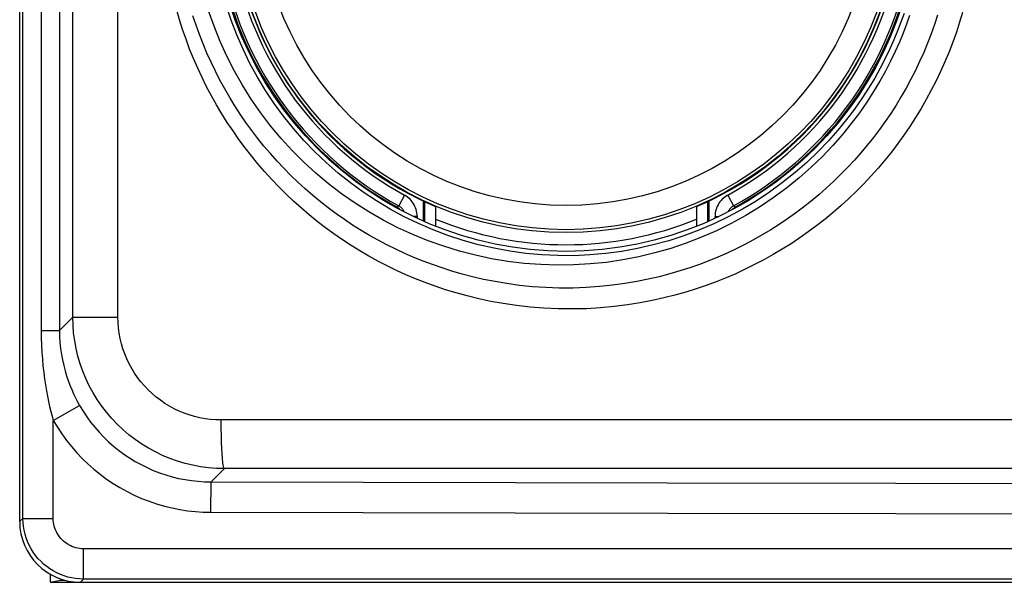
# Model space of a CAD drawing. Units: millimetres. Extents: x -75 to 53, y -58 to 80.
# Drawn here: x -39 to -22, y -58 to -49 of the extents above; entities that cross this region are included whole.
import ezdxf

# ---------------------------------------------------------------- set-up
doc = ezdxf.new("R2010")
doc.units = ezdxf.units.MM
doc.header["$LTSCALE"] = 16.335
doc.layers.get('0').update_dxf_attribs({"linetype": 'CONTINUOUS'})
for name, color, linetype in [('ASSI', 7, 'CONTINUOUS'), ('DRAFT', 7, 'CONTINUOUS'), ('RACCORDO', 7, 'CONTINUOUS')]:
    doc.layers.add(name, color=color, linetype=linetype)

msp = doc.modelspace()

# ---------------------------------------------------------------- linework, layer by layer
at = {"color": 253, "linetype": 'CONTINUOUS'}
for p, q in [((-37.643, -53.45), (-37.643, 52.315)), ((-36.9, -53.45), (-36.9, 52.315)), ((-38.465, -56.765), (-38.465, -28.46)), ((-38.163, -28.46), (-38.163, -53.669)), ((-37.643, -53.45), (-37.862, -53.669)), ((-37.643, -53.45), (-36.9, -53.45)), ((-38.163, -53.669), (-37.862, -53.669)), ((-37.965, -55.152), (-37.531, -54.905)), ((-37.965, -56.765), (-37.965, -55.152)), ((32.163, -55.145), (-35.198, -55.145)), ((-35.146, -55.945), (-35.366, -56.165)), ((32.111, -55.945), (-35.146, -55.945)), ((-35.368, -56.664), (-35.366, -56.165)), ((-38.465, -56.765), (-38.518, -56.818)), ((-38.465, -56.765), (-37.965, -56.765)), ((34.43, -57.265), (-37.465, -57.265)), ((-37.465, -57.765), (-37.465, -57.265)), ((-37.465, -57.765), (-37.518, -57.818)), ((34.43, -57.765), (-37.465, -57.765))]:
    msp.add_line(p, q, dxfattribs=at)
at = {"color": 7, "linetype": 'CONTINUOUS'}
for p, q in [((-38.518, -28.482), (-38.518, -56.818)), ((-31.668, -51.63), (-31.668, -51.954)), ((-27.368, -51.63), (-27.368, -51.954)), ((-37.518, -57.818), (34.483, -57.818))]:
    msp.add_line(p, q, dxfattribs=at)
at = {"color": 253, "linetype": 'CONTINUOUS'}
for points in [[(-37.859, -27.722), (-37.861, -28.013), (-37.862, -53.669)], [(-35.146, -55.945), (-35.277, -55.941), (-35.408, -55.931), (-35.538, -55.914), (-35.666, -55.89), (-35.794, -55.859), (-35.919, -55.822), (-36.042, -55.778), (-36.163, -55.728), (-36.281, -55.671), (-36.396, -55.609), (-36.507, -55.541), (-36.615, -55.467), (-36.719, -55.387), (-36.818, -55.302), (-36.913, -55.212), (-37.002, -55.118), (-37.087, -55.018), (-37.167, -54.915), (-37.241, -54.807), (-37.309, -54.696), (-37.371, -54.581), (-37.427, -54.464), (-37.477, -54.343), (-37.521, -54.22), (-37.558, -54.095), (-37.588, -53.969), (-37.612, -53.84), (-37.629, -53.711), (-37.639, -53.581), (-37.643, -53.45)], [(-35.198, -55.145), (-35.287, -55.143), (-35.376, -55.136), (-35.465, -55.124), (-35.552, -55.108), (-35.639, -55.087), (-35.725, -55.062), (-35.809, -55.033), (-35.891, -54.998), (-35.972, -54.96), (-36.05, -54.918), (-36.126, -54.871), (-36.199, -54.821), (-36.27, -54.767), (-36.338, -54.709), (-36.402, -54.648), (-36.464, -54.584), (-36.521, -54.516), (-36.576, -54.446), (-36.626, -54.373), (-36.672, -54.297), (-36.715, -54.219), (-36.753, -54.139), (-36.787, -54.057), (-36.817, -53.974), (-36.842, -53.889), (-36.863, -53.802), (-36.879, -53.715), (-36.89, -53.628), (-36.897, -53.539), (-36.9, -53.45)], [(-38.163, -53.669), (-38.162, -53.791), (-38.158, -53.911), (-38.152, -54.027), (-38.144, -54.142), (-38.134, -54.254), (-38.122, -54.363), (-38.108, -54.467), (-38.093, -54.567), (-38.077, -54.663), (-38.06, -54.754), (-38.042, -54.841), (-38.024, -54.924), (-38.005, -55.004), (-37.985, -55.08), (-37.965, -55.152)], [(-37.862, -53.669), (-37.86, -53.771), (-37.854, -53.87), (-37.844, -53.968), (-37.83, -54.064), (-37.813, -54.157), (-37.793, -54.247), (-37.77, -54.334), (-37.745, -54.417), (-37.718, -54.497), (-37.69, -54.573), (-37.66, -54.645), (-37.629, -54.715), (-37.597, -54.781), (-37.564, -54.844), (-37.531, -54.905)], [(-37.531, -54.905), (-37.474, -54.999), (-37.414, -55.091), (-37.349, -55.179), (-37.281, -55.265), (-37.21, -55.347), (-37.134, -55.426), (-37.056, -55.502), (-36.974, -55.574), (-36.889, -55.643), (-36.801, -55.708), (-36.71, -55.77), (-36.616, -55.827), (-36.519, -55.88), (-36.42, -55.929), (-36.319, -55.974), (-36.216, -56.014), (-36.112, -56.049), (-36.007, -56.08), (-35.9, -56.106), (-35.794, -56.127), (-35.686, -56.143), (-35.579, -56.155), (-35.473, -56.162), (-35.366, -56.165)], [(-37.965, -55.152), (-37.897, -55.265), (-37.824, -55.375), (-37.747, -55.482), (-37.665, -55.584), (-37.579, -55.683), (-37.489, -55.778), (-37.395, -55.869), (-37.296, -55.956), (-37.194, -56.038), (-37.089, -56.117), (-36.979, -56.19), (-36.866, -56.259), (-36.75, -56.323), (-36.632, -56.382), (-36.51, -56.435), (-36.387, -56.483), (-36.262, -56.526), (-36.135, -56.563), (-36.008, -56.594), (-35.879, -56.619), (-35.751, -56.639), (-35.623, -56.653), (-35.495, -56.661), (-35.368, -56.664)], [(-35.146, -55.945), (-35.15, -55.941), (-35.154, -55.932), (-35.158, -55.919), (-35.161, -55.903), (-35.165, -55.882), (-35.169, -55.857), (-35.172, -55.829), (-35.175, -55.796), (-35.178, -55.761), (-35.181, -55.722), (-35.184, -55.68), (-35.187, -55.635), (-35.189, -55.587), (-35.191, -55.537), (-35.193, -55.485), (-35.194, -55.431), (-35.196, -55.376), (-35.197, -55.319), (-35.197, -55.262), (-35.198, -55.204), (-35.198, -55.145)], [(-35.366, -56.165), (-27.849, -56.18), (-20.327, -56.192), (-12.803, -56.2), (-5.279, -56.204), (2.244, -56.204), (9.768, -56.2), (17.292, -56.192), (24.814, -56.18), (32.331, -56.165)], [(-35.368, -56.664), (-27.847, -56.68), (-20.326, -56.692), (-12.803, -56.7), (-5.28, -56.704), (2.245, -56.704), (9.768, -56.7), (17.291, -56.692), (24.812, -56.68), (32.332, -56.664)], [(-37.465, -57.765), (-37.531, -57.763), (-37.596, -57.756), (-37.66, -57.745), (-37.724, -57.731), (-37.786, -57.712), (-37.848, -57.688), (-37.907, -57.661), (-37.965, -57.631), (-38.02, -57.596), (-38.073, -57.558), (-38.124, -57.517), (-38.172, -57.472), (-38.216, -57.424), (-38.258, -57.374), (-38.296, -57.32), (-38.33, -57.265), (-38.361, -57.207), (-38.388, -57.148), (-38.411, -57.087), (-38.43, -57.024), (-38.445, -56.96), (-38.456, -56.896), (-38.462, -56.831), (-38.465, -56.765)], [(-37.465, -57.265), (-37.498, -57.264), (-37.53, -57.261), (-37.562, -57.255), (-37.594, -57.248), (-37.626, -57.239), (-37.656, -57.227), (-37.686, -57.214), (-37.715, -57.198), (-37.743, -57.181), (-37.769, -57.162), (-37.795, -57.141), (-37.819, -57.119), (-37.841, -57.095), (-37.862, -57.069), (-37.881, -57.043), (-37.898, -57.015), (-37.913, -56.986), (-37.927, -56.956), (-37.938, -56.926), (-37.948, -56.894), (-37.955, -56.863), (-37.961, -56.831), (-37.964, -56.798), (-37.965, -56.765)]]:
    msp.add_lwpolyline(points, dxfattribs=at)
at = {"color": 7, "linetype": 'CONTINUOUS'}
for start, end in [(138.9857, 246.9889), (293.0111, 41.0143)]:
    msp.add_arc((-29.518, -46.568), 5.5, start, end, dxfattribs=at)
at = {"color": 253, "linetype": 'CONTINUOUS'}
msp.add_arc((-29.518, -46.568), 5.691, 247.8046, 292.1954, dxfattribs=at)
at = {"color": 7, "linetype": 'CONTINUOUS'}
msp.add_ellipse((-37.517, -56.817), major_axis=(0.708, 0.708), ratio=0.998783, start_param=-3.926382, end_param=-2.356803, dxfattribs=at)
at = {"layer": 'ASSI', "color": 253, "linetype": 'CONTINUOUS'}
for p, q in [((-37.643, -53.45), (-37.643, 52.315)), ((-36.9, -53.45), (-36.9, 52.315)), ((-38.465, -56.765), (-38.465, -28.46)), ((-38.163, -28.46), (-38.163, -53.669)), ((-37.643, -53.45), (-37.862, -53.669)), ((-37.643, -53.45), (-36.9, -53.45)), ((-38.163, -53.669), (-37.862, -53.669)), ((-37.965, -55.152), (-37.531, -54.905)), ((-37.965, -56.765), (-37.965, -55.152)), ((32.163, -55.145), (-35.198, -55.145)), ((-35.146, -55.945), (-35.366, -56.165)), ((32.111, -55.945), (-35.146, -55.945)), ((-35.368, -56.664), (-35.366, -56.165)), ((-38.465, -56.765), (-38.518, -56.818)), ((-38.465, -56.765), (-37.965, -56.765)), ((34.43, -57.265), (-37.465, -57.265)), ((-37.465, -57.765), (-37.465, -57.265)), ((-37.465, -57.765), (-37.518, -57.818)), ((34.43, -57.765), (-37.465, -57.765))]:
    msp.add_line(p, q, dxfattribs=at)
at = {"layer": 'ASSI', "color": 7, "linetype": 'CONTINUOUS'}
for p, q in [((-38.518, -28.482), (-38.518, -56.818)), ((-37.518, -57.818), (36.983, -57.818))]:
    msp.add_line(p, q, dxfattribs=at)
at = {"layer": 'ASSI', "color": 253, "linetype": 'CONTINUOUS'}
for points in [[(-37.859, -27.722), (-37.861, -28.013), (-37.862, -53.669)], [(-23.952, -48.45), (-24.002, -48.592), (-24.057, -48.736), (-24.118, -48.883), (-24.186, -49.035), (-24.261, -49.191), (-24.343, -49.351), (-24.435, -49.514), (-24.536, -49.682), (-24.647, -49.853), (-24.768, -50.025), (-24.899, -50.199), (-25.042, -50.374), (-25.198, -50.549), (-25.368, -50.726), (-25.552, -50.902), (-25.747, -51.072), (-25.952, -51.236), (-26.167, -51.393), (-26.389, -51.539), (-26.615, -51.675), (-26.848, -51.8), (-27.086, -51.915), (-27.329, -52.019), (-27.577, -52.111), (-27.828, -52.193), (-28.083, -52.263), (-28.341, -52.322), (-28.602, -52.369), (-28.863, -52.404), (-29.126, -52.427), (-29.39, -52.439), (-29.654, -52.438), (-29.918, -52.426), (-30.182, -52.402), (-30.443, -52.366), (-30.702, -52.318), (-30.959, -52.259), (-31.213, -52.189), (-31.463, -52.107), (-31.708, -52.014), (-31.95, -51.911), (-32.186, -51.797), (-32.416, -51.672), (-32.641, -51.538), (-32.859, -51.394), (-33.07, -51.24), (-33.273, -51.078), (-33.469, -50.907), (-33.657, -50.728), (-33.837, -50.54), (-34.008, -50.345), (-34.171, -50.143), (-34.324, -49.935), (-34.467, -49.72), (-34.6, -49.499), (-34.725, -49.272), (-34.839, -49.04), (-34.942, -48.803), (-35.035, -48.563), (-35.117, -48.32)], [(-22.987, -48.432), (-23.036, -48.596), (-23.09, -48.759), (-23.148, -48.922), (-23.211, -49.085), (-23.278, -49.246), (-23.349, -49.405), (-23.424, -49.562), (-23.503, -49.716), (-23.586, -49.868), (-23.672, -50.018), (-23.763, -50.166), (-23.856, -50.311), (-23.954, -50.454), (-24.055, -50.594), (-24.16, -50.732), (-24.269, -50.867), (-24.38, -50.999), (-24.496, -51.128), (-24.614, -51.255), (-24.736, -51.378), (-24.86, -51.498), (-24.988, -51.614), (-25.119, -51.728), (-25.252, -51.838), (-25.389, -51.944), (-25.528, -52.047), (-25.669, -52.146), (-25.813, -52.242), (-25.96, -52.334), (-26.109, -52.422), (-26.26, -52.507), (-26.413, -52.587), (-26.568, -52.663), (-26.724, -52.736), (-26.883, -52.804), (-27.044, -52.868), (-27.208, -52.929), (-27.376, -52.986), (-27.548, -53.04), (-27.726, -53.09), (-27.91, -53.136), (-28.102, -53.179), (-28.3, -53.217), (-28.508, -53.25), (-28.725, -53.277), (-28.951, -53.299), (-29.18, -53.312), (-29.414, -53.317), (-29.65, -53.315), (-29.884, -53.305), (-30.112, -53.286), (-30.337, -53.26), (-30.553, -53.228), (-30.759, -53.191), (-30.956, -53.149), (-31.146, -53.103), (-31.328, -53.053), (-31.502, -52.999), (-31.672, -52.942), (-31.838, -52.883), (-31.998, -52.819), (-32.156, -52.752), (-32.312, -52.682), (-32.465, -52.607), (-32.616, -52.529), (-32.766, -52.447), (-32.914, -52.36), (-33.059, -52.27), (-33.202, -52.177), (-33.343, -52.079), (-33.481, -51.979), (-33.616, -51.875), (-33.749, -51.768), (-33.878, -51.657), (-34.005, -51.543), (-34.129, -51.426), (-34.25, -51.306), (-34.367, -51.183), (-34.482, -51.057), (-34.593, -50.928), (-34.701, -50.797), (-34.806, -50.662), (-34.907, -50.525), (-35.004, -50.386), (-35.098, -50.245), (-35.189, -50.101), (-35.276, -49.955), (-35.359, -49.807), (-35.438, -49.657), (-35.514, -49.505), (-35.586, -49.35), (-35.654, -49.194), (-35.718, -49.036), (-35.778, -48.875), (-35.834, -48.715), (-35.886, -48.555), (-35.932, -48.394)], [(-23.401, -48.479), (-23.452, -48.632), (-23.506, -48.786), (-23.565, -48.94), (-23.628, -49.091), (-23.695, -49.241), (-23.765, -49.389), (-23.839, -49.535), (-23.917, -49.678), (-23.998, -49.82), (-24.082, -49.959), (-24.17, -50.096), (-24.262, -50.231), (-24.357, -50.364), (-24.456, -50.494), (-24.557, -50.622), (-24.662, -50.747), (-24.77, -50.869), (-24.882, -50.989), (-24.996, -51.105), (-25.113, -51.219), (-25.233, -51.33), (-25.356, -51.437), (-25.481, -51.542), (-25.609, -51.643), (-25.74, -51.741), (-25.873, -51.835), (-26.009, -51.926), (-26.147, -52.014), (-26.287, -52.098), (-26.429, -52.179), (-26.573, -52.256), (-26.719, -52.329), (-26.866, -52.398), (-27.016, -52.464), (-27.168, -52.525), (-27.322, -52.584), (-27.48, -52.639), (-27.643, -52.691), (-27.811, -52.74), (-27.985, -52.786), (-28.166, -52.828), (-28.354, -52.866), (-28.55, -52.899), (-28.756, -52.927), (-28.97, -52.949), (-29.187, -52.964), (-29.408, -52.972), (-29.633, -52.972), (-29.854, -52.964), (-30.072, -52.95), (-30.286, -52.928), (-30.492, -52.9), (-30.688, -52.867), (-30.876, -52.829), (-31.057, -52.788), (-31.231, -52.742), (-31.398, -52.694), (-31.561, -52.642), (-31.719, -52.587), (-31.873, -52.53), (-32.025, -52.468), (-32.175, -52.403), (-32.322, -52.334), (-32.468, -52.262), (-32.612, -52.186), (-32.755, -52.105), (-32.895, -52.022), (-33.034, -51.934), (-33.17, -51.844), (-33.304, -51.749), (-33.435, -51.652), (-33.564, -51.551), (-33.69, -51.447), (-33.813, -51.34), (-33.934, -51.23), (-34.052, -51.117), (-34.167, -51), (-34.279, -50.881), (-34.388, -50.759), (-34.494, -50.634), (-34.596, -50.507), (-34.696, -50.376), (-34.792, -50.244), (-34.884, -50.109), (-34.974, -49.972), (-35.059, -49.832), (-35.141, -49.691), (-35.22, -49.547), (-35.295, -49.401), (-35.366, -49.253), (-35.434, -49.103), (-35.497, -48.95), (-35.557, -48.796), (-35.613, -48.642), (-35.664, -48.488)], [(-23.861, -48.482), (-23.912, -48.626), (-23.967, -48.773), (-24.029, -48.923), (-24.097, -49.077), (-24.173, -49.236), (-24.257, -49.399), (-24.349, -49.566), (-24.452, -49.737), (-24.564, -49.911), (-24.687, -50.087), (-24.82, -50.265), (-24.965, -50.443), (-25.122, -50.623), (-25.295, -50.804), (-25.481, -50.984), (-25.678, -51.158), (-25.886, -51.327), (-26.105, -51.488), (-26.33, -51.639), (-26.56, -51.779), (-26.797, -51.909), (-27.039, -52.028), (-27.286, -52.137), (-27.538, -52.234), (-27.795, -52.32), (-28.056, -52.395), (-28.319, -52.458), (-28.585, -52.509), (-28.853, -52.549), (-29.122, -52.576), (-29.393, -52.592), (-29.664, -52.595), (-29.936, -52.587), (-30.207, -52.566), (-30.477, -52.533), (-30.745, -52.489), (-31.011, -52.432), (-31.274, -52.364), (-31.534, -52.285), (-31.789, -52.194), (-32.041, -52.091), (-32.288, -51.978), (-32.529, -51.854), (-32.765, -51.719), (-32.994, -51.574), (-33.217, -51.419), (-33.432, -51.255), (-33.639, -51.081), (-33.839, -50.898), (-34.03, -50.707), (-34.213, -50.507), (-34.387, -50.299), (-34.55, -50.084), (-34.704, -49.862), (-34.848, -49.633), (-34.981, -49.398), (-35.104, -49.156), (-35.216, -48.91), (-35.316, -48.66), (-35.405, -48.406)], [(-35.146, -55.945), (-35.277, -55.941), (-35.408, -55.931), (-35.538, -55.914), (-35.666, -55.89), (-35.794, -55.859), (-35.919, -55.822), (-36.042, -55.778), (-36.163, -55.728), (-36.281, -55.671), (-36.396, -55.609), (-36.507, -55.541), (-36.615, -55.467), (-36.719, -55.387), (-36.818, -55.302), (-36.913, -55.212), (-37.002, -55.118), (-37.087, -55.018), (-37.167, -54.915), (-37.241, -54.807), (-37.309, -54.696), (-37.371, -54.581), (-37.427, -54.464), (-37.477, -54.343), (-37.521, -54.22), (-37.558, -54.095), (-37.588, -53.969), (-37.612, -53.84), (-37.629, -53.711), (-37.639, -53.581), (-37.643, -53.45)], [(-35.198, -55.145), (-35.287, -55.143), (-35.376, -55.136), (-35.465, -55.124), (-35.552, -55.108), (-35.639, -55.087), (-35.725, -55.062), (-35.809, -55.033), (-35.891, -54.998), (-35.972, -54.96), (-36.05, -54.918), (-36.126, -54.871), (-36.199, -54.821), (-36.27, -54.767), (-36.338, -54.709), (-36.402, -54.648), (-36.464, -54.584), (-36.521, -54.516), (-36.576, -54.446), (-36.626, -54.373), (-36.672, -54.297), (-36.715, -54.219), (-36.753, -54.139), (-36.787, -54.057), (-36.817, -53.974), (-36.842, -53.889), (-36.863, -53.802), (-36.879, -53.715), (-36.89, -53.628), (-36.897, -53.539), (-36.9, -53.45)], [(-38.163, -53.669), (-38.162, -53.791), (-38.158, -53.911), (-38.152, -54.027), (-38.144, -54.142), (-38.134, -54.254), (-38.122, -54.363), (-38.108, -54.467), (-38.093, -54.567), (-38.077, -54.663), (-38.06, -54.754), (-38.042, -54.841), (-38.024, -54.924), (-38.005, -55.004), (-37.985, -55.08), (-37.965, -55.152)], [(-37.862, -53.669), (-37.86, -53.771), (-37.854, -53.87), (-37.844, -53.968), (-37.83, -54.064), (-37.813, -54.157), (-37.793, -54.247), (-37.77, -54.334), (-37.745, -54.417), (-37.718, -54.497), (-37.69, -54.573), (-37.66, -54.645), (-37.629, -54.715), (-37.597, -54.781), (-37.564, -54.844), (-37.531, -54.905)], [(-37.531, -54.905), (-37.474, -54.999), (-37.414, -55.091), (-37.349, -55.179), (-37.281, -55.265), (-37.21, -55.347), (-37.134, -55.426), (-37.056, -55.502), (-36.974, -55.574), (-36.889, -55.643), (-36.801, -55.708), (-36.71, -55.77), (-36.616, -55.827), (-36.519, -55.88), (-36.42, -55.929), (-36.319, -55.974), (-36.216, -56.014), (-36.112, -56.049), (-36.007, -56.08), (-35.9, -56.106), (-35.794, -56.127), (-35.686, -56.143), (-35.579, -56.155), (-35.473, -56.162), (-35.366, -56.165)], [(-37.965, -55.152), (-37.897, -55.265), (-37.824, -55.375), (-37.747, -55.482), (-37.665, -55.584), (-37.579, -55.683), (-37.489, -55.778), (-37.395, -55.869), (-37.296, -55.956), (-37.194, -56.038), (-37.089, -56.117), (-36.979, -56.19), (-36.866, -56.259), (-36.75, -56.323), (-36.632, -56.382), (-36.51, -56.435), (-36.387, -56.483), (-36.262, -56.526), (-36.135, -56.563), (-36.008, -56.594), (-35.879, -56.619), (-35.751, -56.639), (-35.623, -56.653), (-35.495, -56.661), (-35.368, -56.664)], [(-35.146, -55.945), (-35.15, -55.941), (-35.154, -55.932), (-35.158, -55.919), (-35.161, -55.903), (-35.165, -55.882), (-35.169, -55.857), (-35.172, -55.829), (-35.175, -55.796), (-35.178, -55.761), (-35.181, -55.722), (-35.184, -55.68), (-35.187, -55.635), (-35.189, -55.587), (-35.191, -55.537), (-35.193, -55.485), (-35.194, -55.431), (-35.196, -55.376), (-35.197, -55.319), (-35.197, -55.262), (-35.198, -55.204), (-35.198, -55.145)], [(-35.366, -56.165), (-27.849, -56.18), (-20.327, -56.192), (-12.803, -56.2), (-5.279, -56.204), (2.244, -56.204), (9.768, -56.2), (17.292, -56.192), (24.814, -56.18), (32.331, -56.165)], [(-35.368, -56.664), (-27.847, -56.68), (-20.326, -56.692), (-12.803, -56.7), (-5.28, -56.704), (2.245, -56.704), (9.768, -56.7), (17.291, -56.692), (24.812, -56.68), (32.332, -56.664)], [(-37.465, -57.765), (-37.531, -57.763), (-37.596, -57.756), (-37.66, -57.745), (-37.724, -57.731), (-37.786, -57.712), (-37.848, -57.688), (-37.907, -57.661), (-37.965, -57.631), (-38.02, -57.596), (-38.073, -57.558), (-38.124, -57.517), (-38.172, -57.472), (-38.216, -57.424), (-38.258, -57.374), (-38.296, -57.32), (-38.33, -57.265), (-38.361, -57.207), (-38.388, -57.148), (-38.411, -57.087), (-38.43, -57.024), (-38.445, -56.96), (-38.456, -56.896), (-38.462, -56.831), (-38.465, -56.765)], [(-37.465, -57.265), (-37.498, -57.264), (-37.53, -57.261), (-37.562, -57.255), (-37.594, -57.248), (-37.626, -57.239), (-37.656, -57.227), (-37.686, -57.214), (-37.715, -57.198), (-37.743, -57.181), (-37.769, -57.162), (-37.795, -57.141), (-37.819, -57.119), (-37.841, -57.095), (-37.862, -57.069), (-37.881, -57.043), (-37.898, -57.015), (-37.913, -56.986), (-37.927, -56.956), (-37.938, -56.926), (-37.948, -56.894), (-37.955, -56.863), (-37.961, -56.831), (-37.964, -56.798), (-37.965, -56.765)]]:
    msp.add_lwpolyline(points, dxfattribs=at)
at = {"layer": 'ASSI', "color": 7, "linetype": 'CONTINUOUS'}
msp.add_circle((-29.518, -46.568), 5.8, dxfattribs=at)
at = {"layer": 'ASSI', "color": 253, "linetype": 'CONTINUOUS'}
for radius in [5.491, 5.443, 5.044]:
    msp.add_circle((-29.518, -46.568), radius, dxfattribs=at)
at = {"layer": 'ASSI', "color": 7, "linetype": 'CONTINUOUS'}
msp.add_ellipse((-37.517, -56.817), major_axis=(0.708, 0.708), ratio=0.998783, start_param=-3.926382, end_param=-2.356803, dxfattribs=at)
at = {"layer": 'DRAFT', "color": 7, "linetype": 'CONTINUOUS'}
for p, q in [((-38.018, -57.684), (-38.018, -57.818)), ((-38.018, -57.818), (-37.842, -57.783)), ((-38.018, -57.818), (-37.518, -57.818))]:
    msp.add_line(p, q, dxfattribs=at)
at = {"layer": 'DRAFT', "color": 253, "linetype": 'CONTINUOUS'}
msp.add_line((-37.842, -57.783), (-37.78, -57.783), dxfattribs=at)
at = {"layer": 'DRAFT', "color": 7, "linetype": 'CONTINUOUS'}
msp.add_circle((-29.518, -46.568), 5.8, dxfattribs=at)
msp.add_ellipse((-37.843, -57.483), major_axis=(0, 0.3), ratio=0.087489, start_param=-3.124139, end_param=-2.809776, dxfattribs=at)
at = {"layer": 'RACCORDO', "color": 253, "linetype": 'CONTINUOUS'}
for p, q in [((-32.179, -51.442), (-32.275, -51.617)), ((-31.852, -51.545), (-31.852, -51.876)), ((-27.183, -51.876), (-27.183, -51.545)), ((-26.856, -51.442), (-26.76, -51.617)), ((-32.307, -51.637), (-32.313, -51.648)), ((-32.307, -51.637), (-32.275, -51.617)), ((-26.76, -51.617), (-26.728, -51.637)), ((-26.728, -51.637), (-26.722, -51.648)), ((-31.971, -51.793), (-32.032, -51.793)), ((-31.971, -51.793), (-31.971, -51.823)), ((-27.064, -51.793), (-27.003, -51.793)), ((-27.064, -51.823), (-27.064, -51.793))]:
    msp.add_line(p, q, dxfattribs=at)
at = {"layer": 'RACCORDO', "color": 7, "linetype": 'CONTINUOUS'}
for p, q in [((-31.868, -51.869), (-31.868, -51.537)), ((-27.168, -51.537), (-27.168, -51.869))]:
    msp.add_line(p, q, dxfattribs=at)
at = {"layer": 'RACCORDO', "color": 253, "linetype": 'CONTINUOUS'}
for points in [[(-23.952, -48.45), (-24.002, -48.592), (-24.057, -48.736), (-24.118, -48.883), (-24.186, -49.035), (-24.261, -49.191), (-24.343, -49.351), (-24.435, -49.514), (-24.536, -49.682), (-24.647, -49.853), (-24.768, -50.025), (-24.899, -50.199), (-25.042, -50.374), (-25.198, -50.549), (-25.368, -50.726), (-25.552, -50.902), (-25.747, -51.072), (-25.952, -51.236), (-26.167, -51.393), (-26.389, -51.539), (-26.615, -51.675), (-26.848, -51.8), (-27.086, -51.915), (-27.329, -52.019), (-27.577, -52.111), (-27.828, -52.193), (-28.083, -52.263), (-28.341, -52.322), (-28.602, -52.369), (-28.863, -52.404), (-29.126, -52.427), (-29.39, -52.439), (-29.654, -52.438), (-29.918, -52.426), (-30.182, -52.402), (-30.443, -52.366), (-30.702, -52.318), (-30.959, -52.259), (-31.213, -52.189), (-31.463, -52.107), (-31.708, -52.014), (-31.95, -51.911), (-32.186, -51.797), (-32.416, -51.672), (-32.641, -51.538), (-32.859, -51.394), (-33.07, -51.24), (-33.273, -51.078), (-33.469, -50.907), (-33.657, -50.728), (-33.837, -50.54), (-34.008, -50.345), (-34.171, -50.143), (-34.324, -49.935), (-34.467, -49.72), (-34.6, -49.499), (-34.725, -49.272), (-34.839, -49.04), (-34.942, -48.803), (-35.035, -48.563), (-35.117, -48.32)], [(-22.987, -48.432), (-23.036, -48.596), (-23.09, -48.759), (-23.148, -48.922), (-23.211, -49.085), (-23.278, -49.246), (-23.349, -49.405), (-23.424, -49.562), (-23.503, -49.716), (-23.586, -49.868), (-23.672, -50.018), (-23.763, -50.166), (-23.856, -50.311), (-23.954, -50.454), (-24.055, -50.594), (-24.16, -50.732), (-24.269, -50.867), (-24.38, -50.999), (-24.496, -51.128), (-24.614, -51.255), (-24.736, -51.378), (-24.86, -51.498), (-24.988, -51.614), (-25.119, -51.728), (-25.252, -51.838), (-25.389, -51.944), (-25.528, -52.047), (-25.669, -52.146), (-25.813, -52.242), (-25.96, -52.334), (-26.109, -52.422), (-26.26, -52.507), (-26.413, -52.587), (-26.568, -52.663), (-26.724, -52.736), (-26.883, -52.804), (-27.044, -52.868), (-27.208, -52.929), (-27.376, -52.986), (-27.548, -53.04), (-27.726, -53.09), (-27.91, -53.136), (-28.102, -53.179), (-28.3, -53.217), (-28.508, -53.25), (-28.725, -53.277), (-28.951, -53.299), (-29.18, -53.312), (-29.414, -53.317), (-29.65, -53.315), (-29.884, -53.305), (-30.112, -53.286), (-30.337, -53.26), (-30.553, -53.228), (-30.759, -53.191), (-30.956, -53.149), (-31.146, -53.103), (-31.328, -53.053), (-31.502, -52.999), (-31.672, -52.942), (-31.838, -52.883), (-31.998, -52.819), (-32.156, -52.752), (-32.312, -52.682), (-32.465, -52.607), (-32.616, -52.529), (-32.766, -52.447), (-32.914, -52.36), (-33.059, -52.27), (-33.202, -52.177), (-33.343, -52.079), (-33.481, -51.979), (-33.616, -51.875), (-33.749, -51.768), (-33.878, -51.657), (-34.005, -51.543), (-34.129, -51.426), (-34.25, -51.306), (-34.367, -51.183), (-34.482, -51.057), (-34.593, -50.928), (-34.701, -50.797), (-34.806, -50.662), (-34.907, -50.525), (-35.004, -50.386), (-35.098, -50.245), (-35.189, -50.101), (-35.276, -49.955), (-35.359, -49.807), (-35.438, -49.657), (-35.514, -49.505), (-35.586, -49.35), (-35.654, -49.194), (-35.718, -49.036), (-35.778, -48.875), (-35.834, -48.715), (-35.886, -48.555), (-35.932, -48.394)], [(-23.401, -48.479), (-23.452, -48.632), (-23.506, -48.786), (-23.565, -48.94), (-23.628, -49.091), (-23.695, -49.241), (-23.765, -49.389), (-23.839, -49.535), (-23.917, -49.678), (-23.998, -49.82), (-24.082, -49.959), (-24.17, -50.096), (-24.262, -50.231), (-24.357, -50.364), (-24.456, -50.494), (-24.557, -50.622), (-24.662, -50.747), (-24.77, -50.869), (-24.882, -50.989), (-24.996, -51.105), (-25.113, -51.219), (-25.233, -51.33), (-25.356, -51.437), (-25.481, -51.542), (-25.609, -51.643), (-25.74, -51.741), (-25.873, -51.835), (-26.009, -51.926), (-26.147, -52.014), (-26.287, -52.098), (-26.429, -52.179), (-26.573, -52.256), (-26.719, -52.329), (-26.866, -52.398), (-27.016, -52.464), (-27.168, -52.525), (-27.322, -52.584), (-27.48, -52.639), (-27.643, -52.691), (-27.811, -52.74), (-27.985, -52.786), (-28.166, -52.828), (-28.354, -52.866), (-28.55, -52.899), (-28.756, -52.927), (-28.97, -52.949), (-29.187, -52.964), (-29.408, -52.972), (-29.633, -52.972), (-29.854, -52.964), (-30.072, -52.95), (-30.286, -52.928), (-30.492, -52.9), (-30.688, -52.867), (-30.876, -52.829), (-31.057, -52.788), (-31.231, -52.742), (-31.398, -52.694), (-31.561, -52.642), (-31.719, -52.587), (-31.873, -52.53), (-32.025, -52.468), (-32.175, -52.403), (-32.322, -52.334), (-32.468, -52.262), (-32.612, -52.186), (-32.755, -52.105), (-32.895, -52.022), (-33.034, -51.934), (-33.17, -51.844), (-33.304, -51.749), (-33.435, -51.652), (-33.564, -51.551), (-33.69, -51.447), (-33.813, -51.34), (-33.934, -51.23), (-34.052, -51.117), (-34.167, -51), (-34.279, -50.881), (-34.388, -50.759), (-34.494, -50.634), (-34.596, -50.507), (-34.696, -50.376), (-34.792, -50.244), (-34.884, -50.109), (-34.974, -49.972), (-35.059, -49.832), (-35.141, -49.691), (-35.22, -49.547), (-35.295, -49.401), (-35.366, -49.253), (-35.434, -49.103), (-35.497, -48.95), (-35.557, -48.796), (-35.613, -48.642), (-35.664, -48.488)], [(-23.861, -48.482), (-23.912, -48.626), (-23.967, -48.773), (-24.029, -48.923), (-24.097, -49.077), (-24.173, -49.236), (-24.257, -49.399), (-24.349, -49.566), (-24.452, -49.737), (-24.564, -49.911), (-24.687, -50.087), (-24.82, -50.265), (-24.965, -50.443), (-25.122, -50.623), (-25.295, -50.804), (-25.481, -50.984), (-25.678, -51.158), (-25.886, -51.327), (-26.105, -51.488), (-26.33, -51.639), (-26.56, -51.779), (-26.797, -51.909), (-27.039, -52.028), (-27.286, -52.137), (-27.538, -52.234), (-27.795, -52.32), (-28.056, -52.395), (-28.319, -52.458), (-28.585, -52.509), (-28.853, -52.549), (-29.122, -52.576), (-29.393, -52.592), (-29.664, -52.595), (-29.936, -52.587), (-30.207, -52.566), (-30.477, -52.533), (-30.745, -52.489), (-31.011, -52.432), (-31.274, -52.364), (-31.534, -52.285), (-31.789, -52.194), (-32.041, -52.091), (-32.288, -51.978), (-32.529, -51.854), (-32.765, -51.719), (-32.994, -51.574), (-33.217, -51.419), (-33.432, -51.255), (-33.639, -51.081), (-33.839, -50.898), (-34.03, -50.707), (-34.213, -50.507), (-34.387, -50.299), (-34.55, -50.084), (-34.704, -49.862), (-34.848, -49.633), (-34.981, -49.398), (-35.104, -49.156), (-35.216, -48.91), (-35.316, -48.66), (-35.405, -48.406)], [(-31.971, -51.793), (-31.972, -51.764), (-31.975, -51.736), (-31.98, -51.708), (-31.987, -51.68), (-31.996, -51.653), (-32.007, -51.627), (-32.02, -51.601), (-32.035, -51.576), (-32.051, -51.553), (-32.069, -51.531), (-32.088, -51.51), (-32.109, -51.491), (-32.131, -51.473), (-32.154, -51.457), (-32.179, -51.442)], [(-26.856, -51.442), (-26.881, -51.457), (-26.904, -51.473), (-26.926, -51.491), (-26.947, -51.51), (-26.966, -51.531), (-26.984, -51.553), (-27, -51.576), (-27.015, -51.601), (-27.028, -51.627), (-27.039, -51.653), (-27.048, -51.68), (-27.055, -51.708), (-27.06, -51.736), (-27.063, -51.764), (-27.064, -51.793)], [(-32.307, -51.637), (-32.305, -51.638), (-32.303, -51.639), (-32.301, -51.641), (-32.298, -51.642), (-32.296, -51.643), (-32.294, -51.645)], [(-32.294, -51.645), (-32.295, -51.645), (-32.297, -51.645), (-32.298, -51.645), (-32.3, -51.646), (-32.303, -51.647), (-32.305, -51.649), (-32.307, -51.651)], [(-32.294, -51.645), (-32.289, -51.648), (-32.284, -51.652), (-32.279, -51.656), (-32.275, -51.659), (-32.27, -51.663), (-32.265, -51.668), (-32.261, -51.672), (-32.257, -51.676), (-32.253, -51.681)], [(-32.186, -51.718), (-32.189, -51.71), (-32.195, -51.697), (-32.203, -51.685), (-32.211, -51.673), (-32.22, -51.662), (-32.229, -51.651), (-32.24, -51.642), (-32.251, -51.633), (-32.263, -51.625), (-32.275, -51.617)], [(-26.76, -51.617), (-26.772, -51.625), (-26.784, -51.633), (-26.795, -51.642), (-26.806, -51.651), (-26.815, -51.662), (-26.824, -51.673), (-26.832, -51.685), (-26.84, -51.697), (-26.846, -51.71), (-26.849, -51.718)], [(-26.782, -51.681), (-26.776, -51.674), (-26.765, -51.663), (-26.753, -51.654), (-26.741, -51.645)], [(-26.741, -51.645), (-26.739, -51.643), (-26.737, -51.642), (-26.735, -51.641), (-26.732, -51.64), (-26.73, -51.638), (-26.728, -51.637)], [(-26.741, -51.645), (-26.74, -51.645), (-26.738, -51.645), (-26.737, -51.645), (-26.735, -51.646), (-26.733, -51.648), (-26.73, -51.649), (-26.727, -51.651)]]:
    msp.add_lwpolyline(points, dxfattribs=at)
for radius, start, end in [(5.786, 142.2961, 241.1753), (5.753, 142.1889, 241.361), (5.753, 298.639, 37.8111), (5.786, 298.8247, 37.7039), (5.553, 142.1889, 241.361), (5.553, 298.639, 37.8111)]:
    msp.add_arc((-29.518, -46.568), radius, start, end, dxfattribs=at)

doc.saveas('drawing.dxf')
